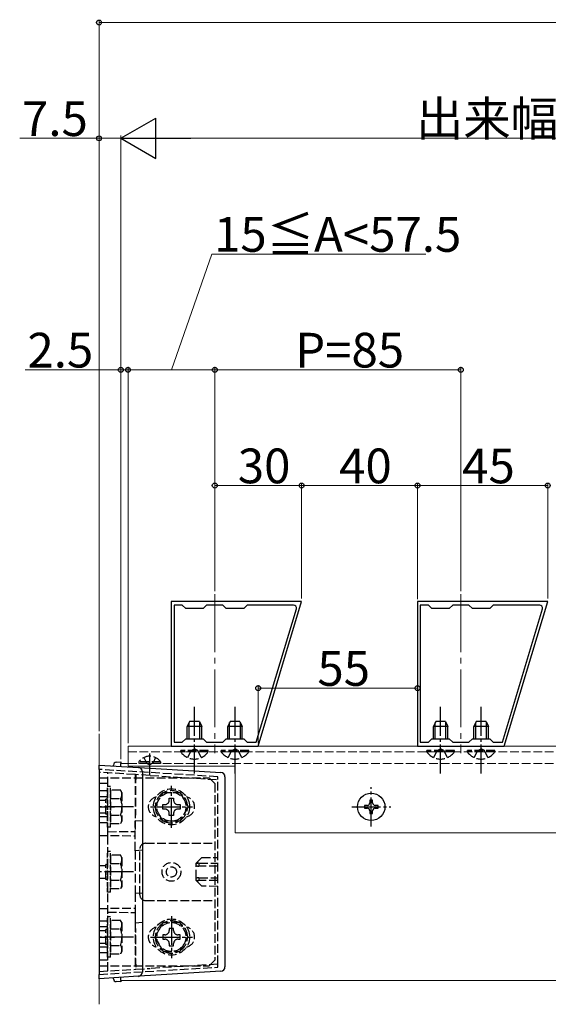
# Model space of a CAD drawing. Extents: x 0 to 1980, y 0 to 3204.
# Drawn here: x 1484 to 1667, y 2034 to 2374 of the extents above; entities that cross this region are included whole.
import ezdxf

# ---------------------------------------------------------------- set-up
doc = ezdxf.new("R2010")
doc.units = 0
doc.linetypes.add('YCENTER_1', pattern=[13, 10, -1, 1, -1])
doc.linetypes.add('YHIDDEN_1', pattern=[4, 3, -1])
for name, color, linetype, lineweight in [('YKK_11', 7, 'CONTINUOUS', 30), ('YKK_12', 2, 'CONTINUOUS', 13), ('YKK_13', 4, 'CONTINUOUS', 30), ('YKK_D', 6, 'CONTINUOUS', 13), ('YSS_K', 3, 'CONTINUOUS', 13)]:
    doc.layers.add(name, color=color, linetype=linetype, lineweight=lineweight)
doc.styles.get("Standard").update_dxf_attribs({"font": 'txt', "bigfont": 'BIGFONT'})

msp = doc.modelspace()

# ---------------------------------------------------------------- linework, layer by layer
at = {"layer": 'YKK_11', "linetype": 'ByBlock', "lineweight": -2, "ltscale": 0.5}
for p, q in [((1581.41, 2172.84), (1536.41, 2172.84)), ((1536.41, 2172.84), (1536.41, 2122.84)), ((1540.21, 2171.54), (1537.41, 2171.54)), ((1537.41, 2171.54), (1537.41, 2124.14)), ((1541.41, 2170.34), (1540.21, 2171.54)), ((1548.61, 2171.54), (1547.41, 2170.34)), ((1554.21, 2171.54), (1548.61, 2171.54)), ((1555.41, 2170.34), (1554.21, 2171.54)), ((1562.61, 2171.54), (1561.41, 2170.34)), ((1578.63, 2171.54), (1562.61, 2171.54)), ((1566.41, 2122.84), (1581.41, 2172.84)), ((1666.41, 2172.84), (1621.41, 2172.84)), ((1621.41, 2172.84), (1621.41, 2122.84)), ((1625.21, 2171.54), (1622.41, 2171.54)), ((1622.41, 2171.54), (1622.41, 2124.14)), ((1626.41, 2170.34), (1625.21, 2171.54)), ((1633.61, 2171.54), (1632.41, 2170.34)), ((1639.21, 2171.54), (1633.61, 2171.54)), ((1640.41, 2170.34), (1639.21, 2171.54)), ((1647.61, 2171.54), (1646.41, 2170.34)), ((1663.63, 2171.54), (1647.61, 2171.54)), ((1651.41, 2122.84), (1666.41, 2172.84)), ((1547.41, 2170.34), (1541.41, 2170.34)), ((1561.41, 2170.34), (1555.41, 2170.34)), ((1565.75, 2124.14), (1579.59, 2170.25)), ((1565.75, 2124.14), (1579.59, 2170.25)), ((1632.41, 2170.34), (1626.41, 2170.34)), ((1646.41, 2170.34), (1640.41, 2170.34)), ((1650.75, 2124.14), (1664.59, 2170.25)), ((1650.75, 2124.14), (1664.59, 2170.25)), ((1537.41, 2124.14), (1540.21, 2124.14)), ((1540.21, 2124.14), (1541.41, 2125.34)), ((1541.41, 2125.34), (1547.41, 2125.34)), ((1547.41, 2125.34), (1548.61, 2124.14)), ((1548.61, 2124.14), (1554.21, 2124.14)), ((1554.21, 2124.14), (1555.41, 2125.34)), ((1555.41, 2125.34), (1561.41, 2125.34)), ((1561.41, 2125.34), (1562.61, 2124.14)), ((1562.61, 2124.14), (1565.75, 2124.14)), ((1622.41, 2124.14), (1625.21, 2124.14)), ((1625.21, 2124.14), (1626.41, 2125.34)), ((1626.41, 2125.34), (1632.41, 2125.34)), ((1632.41, 2125.34), (1633.61, 2124.14)), ((1633.61, 2124.14), (1639.21, 2124.14)), ((1639.21, 2124.14), (1640.41, 2125.34)), ((1640.41, 2125.34), (1646.41, 2125.34)), ((1646.41, 2125.34), (1647.61, 2124.14)), ((1647.61, 2124.14), (1650.75, 2124.14)), ((1536.41, 2122.84), (1566.41, 2122.84)), ((1621.41, 2122.84), (1651.41, 2122.84))]:
    msp.add_line(p, q, dxfattribs=at)
for centre in [(1578.63, 2170.54), (1663.63, 2170.54)]:
    msp.add_arc(centre, 1, 343.3007, 90, dxfattribs=at)
at = {"layer": 'YKK_12', "linetype": 'YCENTER_1', "ltscale": 2}
for p, q in [((1551.41, 2175.33), (1551.41, 2120.34)), ((1636.41, 2175.33), (1636.41, 2120.34))]:
    msp.add_line(p, q, dxfattribs=at)
at = {"layer": 'YKK_12'}
for p, q in [((1521.45, 2122.84), (1521.45, 2115.84)), ((1521.45, 2122.84), (1676.3, 2122.84)), ((1518.95, 2116.84), (1518.95, 2115.79)), ((1518.95, 2116.84), (1521.45, 2116.84)), ((1521.45, 2115.84), (1558.45, 2115.84)), ((1558.45, 2115.84), (1558.45, 2092.84)), ((1558.45, 2092.84), (1676.3, 2092.84)), ((1518.95, 2042.88), (1518.95, 2041.84)), ((1518.95, 2041.84), (1676.3, 2041.84))]:
    msp.add_line(p, q, dxfattribs=at)
at = {"layer": 'YKK_12', "linetype": 'YHIDDEN_1'}
for p, q in [((1521.45, 2120.84), (1676.3, 2120.84)), ((1521.45, 2116.84), (1676.3, 2116.84))]:
    msp.add_line(p, q, dxfattribs=at)
at = {"layer": 'YKK_13', "linetype": 'YCENTER_1'}
for p, q in [((1544.41, 2113.34), (1544.41, 2136.34)), ((1558.41, 2113.34), (1558.41, 2136.34)), ((1629.41, 2113.34), (1629.41, 2136.34)), ((1643.41, 2113.34), (1643.41, 2136.34)), ((1528.95, 2112.92), (1528.95, 2120.28)), ((1536.45, 2094.59), (1536.45, 2109.09)), ((1605.45, 2095.09), (1605.45, 2108.59)), ((1523.35, 2101.84), (1511.45, 2101.84)), ((1529.2, 2101.84), (1543.7, 2101.84)), ((1598.7, 2101.84), (1612.2, 2101.84)), ((1523.35, 2079.34), (1511.45, 2079.34)), ((1536.45, 2064.09), (1536.45, 2049.59)), ((1523.35, 2056.84), (1511.45, 2056.84)), ((1529.2, 2056.84), (1543.7, 2056.84))]:
    msp.add_line(p, q, dxfattribs=at)
at = {"layer": 'YKK_13'}
for p, q in [((1542.71, 2131.34), (1541.91, 2129.64)), ((1542.56, 2125.34), (1542.56, 2131.03)), ((1546.11, 2131.34), (1542.71, 2131.34)), ((1546.11, 2131.34), (1546.91, 2129.64)), ((1546.25, 2125.34), (1546.25, 2131.03)), ((1556.71, 2131.34), (1555.91, 2129.64)), ((1556.56, 2125.34), (1556.56, 2131.03)), ((1560.11, 2131.34), (1556.71, 2131.34)), ((1560.11, 2131.34), (1560.91, 2129.64)), ((1560.25, 2125.34), (1560.25, 2131.03)), ((1627.71, 2131.34), (1626.91, 2129.64)), ((1627.56, 2125.34), (1627.56, 2131.03)), ((1631.11, 2131.34), (1627.71, 2131.34)), ((1631.11, 2131.34), (1631.91, 2129.64)), ((1631.25, 2125.34), (1631.25, 2131.03)), ((1641.71, 2131.34), (1640.91, 2129.64)), ((1641.56, 2125.34), (1641.56, 2131.03)), ((1645.11, 2131.34), (1641.71, 2131.34)), ((1645.11, 2131.34), (1645.91, 2129.64)), ((1645.25, 2125.34), (1645.25, 2131.03)), ((1546.91, 2129.64), (1541.91, 2129.64)), ((1541.91, 2125.34), (1541.91, 2129.64)), ((1546.91, 2125.34), (1546.91, 2129.64)), ((1560.91, 2129.64), (1555.91, 2129.64)), ((1555.91, 2125.34), (1555.91, 2129.64)), ((1560.91, 2125.34), (1560.91, 2129.64)), ((1631.91, 2129.64), (1626.91, 2129.64)), ((1626.91, 2125.34), (1626.91, 2129.64)), ((1631.91, 2125.34), (1631.91, 2129.64)), ((1645.91, 2129.64), (1640.91, 2129.64)), ((1640.91, 2125.34), (1640.91, 2129.64)), ((1645.91, 2125.34), (1645.91, 2129.64)), ((1517.39, 2117.25), (1518.95, 2117.34)), ((1518.95, 2117.34), (1518.95, 2116.84)), ((1518.95, 2115.79), (1518.95, 2116.84)), ((1516.45, 2115.94), (1516.45, 2116.26)), ((1605.92, 2104.19), (1604.98, 2104.19)), ((1604.98, 2104.19), (1604.98, 2103.25)), ((1605.92, 2103.25), (1605.92, 2104.19)), ((1604.04, 2102.31), (1603.1, 2102.31)), ((1603.1, 2102.31), (1603.1, 2101.37)), ((1603.1, 2101.37), (1604.04, 2101.37)), ((1604.98, 2100.43), (1604.98, 2099.49)), ((1604.98, 2099.49), (1605.92, 2099.49)), ((1605.92, 2099.49), (1605.92, 2100.43)), ((1607.8, 2102.31), (1606.86, 2102.31)), ((1606.86, 2101.37), (1607.8, 2101.37)), ((1607.8, 2101.37), (1607.8, 2102.31)), ((1516.45, 2042.42), (1516.45, 2042.73)), ((1518.95, 2041.83), (1518.95, 2042.88)), ((1518.95, 2041.83), (1518.95, 2041.34)), ((1518.95, 2041.34), (1517.39, 2041.42))]:
    msp.add_line(p, q, dxfattribs=at)
at = {"layer": 'YKK_13', "linetype": 'YHIDDEN_1'}
for p, q in [((1539.66, 2120.83), (1539.66, 2121.34)), ((1549.16, 2121.34), (1539.66, 2121.34)), ((1549.16, 2120.83), (1539.66, 2120.83)), ((1542.06, 2118.83), (1543.26, 2121.31)), ((1543.26, 2121.31), (1544.41, 2121.91)), ((1545.55, 2121.31), (1544.41, 2121.91)), ((1546.76, 2118.83), (1545.55, 2121.31)), ((1549.16, 2120.83), (1549.16, 2121.34)), ((1553.66, 2120.83), (1553.66, 2121.34)), ((1563.16, 2121.34), (1553.66, 2121.34)), ((1563.16, 2120.83), (1553.66, 2120.83)), ((1556.06, 2118.83), (1557.26, 2121.31)), ((1557.26, 2121.31), (1558.41, 2121.91)), ((1559.55, 2121.31), (1558.41, 2121.91)), ((1560.76, 2118.83), (1559.55, 2121.31)), ((1563.16, 2120.83), (1563.16, 2121.34)), ((1624.66, 2120.83), (1624.66, 2121.34)), ((1634.16, 2121.34), (1624.66, 2121.34)), ((1634.16, 2120.83), (1624.66, 2120.83)), ((1627.06, 2118.83), (1628.26, 2121.31)), ((1628.26, 2121.31), (1629.41, 2121.91)), ((1630.55, 2121.31), (1629.41, 2121.91)), ((1631.76, 2118.83), (1630.55, 2121.31)), ((1634.16, 2120.83), (1634.16, 2121.34)), ((1638.66, 2120.83), (1638.66, 2121.34)), ((1648.16, 2121.34), (1638.66, 2121.34)), ((1648.16, 2120.83), (1638.66, 2120.83)), ((1641.06, 2118.83), (1642.26, 2121.31)), ((1642.26, 2121.31), (1643.41, 2121.91)), ((1644.55, 2121.31), (1643.41, 2121.91)), ((1645.76, 2118.83), (1644.55, 2121.31)), ((1648.16, 2120.83), (1648.16, 2121.34)), ((1532.7, 2117.34), (1525.2, 2117.34)), ((1525.2, 2117.34), (1525.2, 2116.84)), ((1532.7, 2116.84), (1525.2, 2116.84)), ((1526.9, 2118.84), (1527.8, 2116.99)), ((1527.8, 2116.99), (1528.95, 2116.38)), ((1530.09, 2116.99), (1528.95, 2116.38)), ((1531, 2118.84), (1530.09, 2116.99)), ((1532.7, 2117.34), (1532.7, 2116.84)), ((1552.45, 2112.24), (1511.45, 2114.75)), ((1523.95, 2112.98), (1511.45, 2113.75)), ((1514.45, 2093.25), (1514.45, 2113.56)), ((1523.95, 2112.98), (1523.95, 2096.99)), ((1523.95, 2112.98), (1524.12, 2112.97)), ((1529.11, 2112.67), (1524.12, 2112.97)), ((1511.45, 2111.84), (1549.45, 2111.84)), ((1511.45, 2111.84), (1511.45, 2046.84)), ((1514.35, 2109.84), (1511.45, 2109.84)), ((1514.35, 2111.84), (1514.35, 2046.84)), ((1529.11, 2112.67), (1552.45, 2111.24)), ((1549.45, 2111.84), (1551.45, 2109.84)), ((1551.45, 2109.84), (1551.45, 2048.84)), ((1552.45, 2111.24), (1552.45, 2112.24)), ((1552.45, 2047.43), (1552.45, 2111.24)), ((1514.35, 2107.34), (1511.45, 2107.34)), ((1518.92, 2107.59), (1515.35, 2107.59)), ((1515.35, 2107.59), (1515.35, 2096.09)), ((1519.35, 2106.84), (1518.91, 2107.59)), ((1519.35, 2106.84), (1519.35, 2096.84)), ((1530.67, 2101.84), (1533.56, 2106.84)), ((1533.56, 2106.84), (1539.33, 2106.84)), ((1539.33, 2106.84), (1542.22, 2101.84)), ((1514.35, 2105.34), (1511.45, 2105.34)), ((1511.45, 2104.09), (1513.85, 2104.09)), ((1513.85, 2099.24), (1513.85, 2104.44)), ((1514.35, 2104.44), (1513.85, 2104.44)), ((1515.35, 2104.72), (1518.9, 2104.72)), ((1535.69, 2104.84), (1537.21, 2104.84)), ((1535.69, 2104.12), (1535.69, 2104.84)), ((1537.21, 2104.84), (1537.21, 2104.12)), ((1511.45, 2101.84), (1516.74, 2101.84)), ((1513.85, 2099.59), (1511.45, 2099.59)), ((1533.56, 2096.84), (1530.67, 2101.84)), ((1533.45, 2101.08), (1533.45, 2102.6)), ((1533.45, 2102.6), (1534.17, 2102.6)), ((1534.17, 2101.08), (1533.45, 2101.08)), ((1535.69, 2098.84), (1535.69, 2099.56)), ((1537.21, 2099.56), (1537.21, 2098.84)), ((1538.73, 2102.6), (1539.45, 2102.6)), ((1539.45, 2101.08), (1538.73, 2101.08)), ((1542.22, 2101.84), (1539.33, 2096.84)), ((1539.45, 2102.6), (1539.45, 2101.08)), ((1514.35, 2098.34), (1511.45, 2098.34)), ((1514.35, 2096.34), (1511.45, 2096.34)), ((1514.35, 2099.24), (1513.85, 2099.24)), ((1515.35, 2098.95), (1518.9, 2098.95)), ((1515.35, 2096.09), (1518.92, 2096.09)), ((1519.35, 2096.84), (1518.91, 2096.09)), ((1526.45, 2096.84), (1523.95, 2096.99)), ((1523.95, 2086.68), (1523.95, 2096.99)), ((1539.33, 2096.84), (1533.56, 2096.84)), ((1537.21, 2098.84), (1535.69, 2098.84)), ((1514.45, 2093.25), (1523.95, 2093.34)), ((1514.45, 2091.92), (1514.45, 2093.25)), ((1511.45, 2091.94), (1523.95, 2091.84)), ((1527.55, 2089.24), (1551.45, 2089.24)), ((1526.45, 2086.84), (1523.95, 2086.68)), ((1523.95, 2086.68), (1523.95, 2071.99)), ((1525.55, 2071.44), (1525.55, 2087.24)), ((1518.92, 2085.09), (1515.35, 2085.09)), ((1515.35, 2085.09), (1515.35, 2073.59)), ((1519.35, 2084.34), (1518.91, 2085.09)), ((1519.35, 2084.34), (1519.35, 2074.34)), ((1544.95, 2082.34), (1546.9, 2084.29)), ((1544.95, 2082.07), (1544.95, 2082.34)), ((1545.95, 2082.34), (1546.06, 2082.34)), ((1546.06, 2082.34), (1552.45, 2082.34)), ((1546.9, 2084.29), (1552.45, 2084.34)), ((1511.45, 2081.59), (1513.85, 2081.59)), ((1513.85, 2076.74), (1513.85, 2081.94)), ((1514.35, 2081.94), (1513.85, 2081.94)), ((1515.35, 2082.22), (1518.9, 2082.22)), ((1544.95, 2081.84), (1544.95, 2082.07)), ((1544.95, 2081.6), (1544.95, 2081.84)), ((1544.95, 2077.07), (1544.95, 2081.6)), ((1546.06, 2081.34), (1545.95, 2081.34)), ((1552.45, 2081.34), (1546.06, 2081.34)), ((1513.85, 2077.09), (1511.45, 2077.09)), ((1514.35, 2076.74), (1513.85, 2076.74)), ((1515.35, 2076.45), (1518.9, 2076.45)), ((1544.95, 2076.84), (1544.95, 2077.07)), ((1544.95, 2076.6), (1544.95, 2076.84)), ((1544.95, 2076.34), (1544.95, 2076.6)), ((1546.9, 2074.38), (1544.95, 2076.34)), ((1545.95, 2077.34), (1546.06, 2077.34)), ((1546.06, 2076.34), (1545.95, 2076.34)), ((1546.06, 2077.34), (1552.45, 2077.34)), ((1552.45, 2076.34), (1546.06, 2076.34)), ((1515.35, 2073.59), (1518.92, 2073.59)), ((1519.35, 2074.34), (1518.91, 2073.59)), ((1552.45, 2074.34), (1546.9, 2074.38)), ((1526.45, 2071.84), (1523.95, 2071.99)), ((1523.95, 2071.99), (1523.95, 2061.68)), ((1527.55, 2069.44), (1551.45, 2069.44)), ((1511.45, 2066.73), (1523.95, 2066.84)), ((1514.45, 2065.42), (1514.45, 2066.75)), ((1514.45, 2065.42), (1523.95, 2065.34)), ((1514.45, 2045.11), (1514.45, 2065.42)), ((1514.35, 2062.34), (1511.45, 2062.34)), ((1518.92, 2062.59), (1515.35, 2062.59)), ((1515.35, 2062.59), (1515.35, 2051.09)), ((1519.35, 2061.84), (1518.91, 2062.59)), ((1514.35, 2060.34), (1511.45, 2060.34)), ((1511.45, 2059.09), (1513.85, 2059.09)), ((1513.85, 2054.24), (1513.85, 2059.44)), ((1514.35, 2059.44), (1513.85, 2059.44)), ((1515.35, 2059.72), (1518.9, 2059.72)), ((1519.35, 2061.84), (1519.35, 2051.84)), ((1526.45, 2061.84), (1523.95, 2061.68)), ((1523.95, 2061.68), (1523.95, 2045.69)), ((1533.56, 2061.84), (1530.67, 2056.84)), ((1539.33, 2061.84), (1533.56, 2061.84)), ((1537.21, 2059.84), (1535.69, 2059.84)), ((1535.69, 2059.84), (1535.69, 2059.12)), ((1537.21, 2059.12), (1537.21, 2059.84)), ((1542.22, 2056.84), (1539.33, 2061.84)), ((1511.45, 2056.84), (1516.74, 2056.84)), ((1530.67, 2056.84), (1533.56, 2051.84)), ((1534.17, 2057.6), (1533.45, 2057.6)), ((1533.45, 2057.6), (1533.45, 2056.08)), ((1533.45, 2056.08), (1534.17, 2056.08)), ((1539.45, 2057.6), (1538.73, 2057.6)), ((1538.73, 2056.08), (1539.45, 2056.08)), ((1539.33, 2051.84), (1542.22, 2056.84)), ((1539.45, 2056.08), (1539.45, 2057.6)), ((1513.85, 2054.59), (1511.45, 2054.59)), ((1514.35, 2053.34), (1511.45, 2053.34)), ((1514.35, 2054.24), (1513.85, 2054.24)), ((1515.35, 2053.95), (1518.9, 2053.95)), ((1519.35, 2051.84), (1518.91, 2051.09)), ((1533.56, 2051.84), (1539.33, 2051.84)), ((1535.69, 2054.56), (1535.69, 2053.84)), ((1535.69, 2053.84), (1537.21, 2053.84)), ((1537.21, 2053.84), (1537.21, 2054.56)), ((1514.35, 2051.34), (1511.45, 2051.34)), ((1514.35, 2048.84), (1511.45, 2048.84)), ((1515.35, 2051.09), (1518.92, 2051.09)), ((1549.45, 2046.84), (1551.45, 2048.84)), ((1511.45, 2046.84), (1549.45, 2046.84)), ((1511.45, 2043.92), (1552.45, 2046.43)), ((1511.45, 2044.92), (1523.95, 2045.69)), ((1523.95, 2045.69), (1524.12, 2045.7)), ((1524.12, 2045.7), (1529.11, 2046)), ((1552.45, 2047.43), (1529.11, 2046)), ((1552.45, 2046.43), (1552.45, 2047.43))]:
    msp.add_line(p, q, dxfattribs=at)
at = {"layer": 'YKK_13', "linetype": 'Continuous'}
for p, q in [((1511.45, 2116.25), (1525.04, 2115.41)), ((1511.45, 2114.75), (1511.45, 2116.25)), ((1511.45, 2114.75), (1511.45, 2043.92)), ((1525.04, 2115.41), (1529.26, 2115.16)), ((1526.45, 2113.92), (1526.45, 2044.75)), ((1529.26, 2115.16), (1553.54, 2113.67)), ((1554.95, 2112.17), (1554.95, 2046.5)), ((1553.54, 2045), (1529.26, 2043.51)), ((1511.45, 2042.42), (1511.45, 2043.92)), ((1525.04, 2043.26), (1511.45, 2042.42)), ((1529.26, 2043.51), (1525.04, 2043.26))]:
    msp.add_line(p, q, dxfattribs=at)
at = {"layer": 'YKK_13', "linetype": 'YHIDDEN_1', "ltscale": 0.5}
for p, q in [((1514.35, 2094.84), (1514.35, 2108.84)), ((1515.35, 2108.84), (1514.35, 2108.84)), ((1515.35, 2094.84), (1515.35, 2108.84)), ((1515.35, 2094.84), (1514.35, 2094.84)), ((1514.35, 2072.34), (1514.35, 2086.34)), ((1515.35, 2086.34), (1514.35, 2086.34)), ((1515.35, 2072.34), (1515.35, 2086.34)), ((1515.35, 2072.34), (1514.35, 2072.34)), ((1514.35, 2049.84), (1514.35, 2063.84)), ((1515.35, 2063.84), (1514.35, 2063.84)), ((1515.35, 2049.84), (1515.35, 2063.84)), ((1515.35, 2049.84), (1514.35, 2049.84))]:
    msp.add_line(p, q, dxfattribs=at)
at = {"layer": 'YKK_13', "linetype": 'YHIDDEN_1'}
for centre, radius in [((1536.45, 2101.84), 6.25), ((1536.45, 2101.84), 5), ((1536.45, 2079.34), 3.25), ((1536.45, 2079.34), 1.77), ((1536.45, 2056.84), 6.25), ((1536.45, 2056.84), 5)]:
    msp.add_circle(centre, radius, dxfattribs=at)
at = {"layer": 'YKK_13'}
msp.add_circle((1605.45, 2101.84), 4.75, dxfattribs=at)
at = {"layer": 'YKK_13', "linetype": 'YHIDDEN_1'}
for centre, radius, start, end in [((1544.41, 2124.11), 5.77, 214.651, 325.349), ((1558.41, 2124.11), 5.77, 214.651, 325.349), ((1629.41, 2124.11), 5.77, 214.651, 325.349), ((1643.41, 2124.11), 5.77, 214.651, 325.349), ((1528.95, 2114.81), 4.53, 34.0667, 145.9333), ((1516.79, 2106.17), 2.56, 325.6158, 33.7482), ((1536.45, 2101.84), 5.58, 123.7485, 176.2515), ((1536.45, 2101.84), 5.58, 63.7485, 116.2515), ((1536.45, 2101.84), 5.58, 3.7485, 56.2515), ((1509.79, 2101.84), 9.55, 342.412, 17.588), ((1531.95, 2101.84), 3.5, 102.0248, 257.9754), ((1534.17, 2104.12), 1.52, 270, 0), ((1538.73, 2104.12), 1.52, 180, 270), ((1540.95, 2101.84), 3.5, 282.0246, 77.9752), ((1536.45, 2101.84), 5.58, 183.7485, 236.2515), ((1534.17, 2099.56), 1.52, 0, 90), ((1538.73, 2099.56), 1.52, 90, 180), ((1536.45, 2101.84), 5.58, 303.7485, 356.2515), ((1516.79, 2097.5), 2.56, 326.2518, 34.3842), ((1536.45, 2101.84), 5.58, 243.7485, 296.2515), ((1527.55, 2087.24), 2, 90, 180), ((1516.79, 2083.67), 2.56, 325.6158, 33.7482), ((1509.79, 2079.34), 9.55, 342.412, 17.588), ((1516.79, 2075), 2.56, 326.2518, 34.3842), ((1527.55, 2071.44), 2, 180, 270), ((1516.79, 2061.17), 2.56, 325.6158, 33.7482), ((1536.45, 2056.84), 5.58, 63.7485, 116.2515), ((1509.79, 2056.84), 9.55, 342.412, 17.588), ((1531.95, 2056.84), 3.5, 102.0248, 257.9754), ((1536.45, 2056.84), 5.58, 123.7485, 176.2515), ((1534.17, 2059.12), 1.52, 270, 0), ((1538.73, 2059.12), 1.52, 180, 270), ((1536.45, 2056.84), 5.58, 3.7485, 56.2515), ((1540.95, 2056.84), 3.5, 282.0246, 77.9752), ((1536.45, 2056.84), 5.58, 183.7485, 236.2515), ((1534.17, 2054.56), 1.52, 0, 90), ((1538.73, 2054.56), 1.52, 90, 180), ((1536.45, 2056.84), 5.58, 303.7485, 356.2515), ((1516.79, 2052.5), 2.56, 326.2518, 34.3842), ((1536.45, 2056.84), 5.58, 243.7485, 296.2515)]:
    msp.add_arc(centre, radius, start, end, dxfattribs=at)
at = {"layer": 'YKK_13'}
for centre, radius, start, end in [((1517.45, 2116.26), 1, 93, 180), ((1604.04, 2103.25), 0.94, 270, 0), ((1606.86, 2103.25), 0.94, 180, 270), ((1604.04, 2100.43), 0.94, 0, 90), ((1606.86, 2100.43), 0.94, 90, 180), ((1517.45, 2042.42), 1, 180, 267)]:
    msp.add_arc(centre, radius, start, end, dxfattribs=at)
at = {"layer": 'YKK_13', "linetype": 'Continuous'}
for centre, start, end in [((1524.95, 2113.92), 0, 86.5), ((1553.45, 2112.17), 0, 86.5), ((1553.45, 2046.5), 273.5, 0), ((1524.95, 2044.75), 273.5, 0)]:
    msp.add_arc(centre, 1.5, start, end, dxfattribs=at)
at = {"layer": 'YKK_13', "linetype": 'YHIDDEN_1'}
for centre, major_axis, ratio, start_param, end_param in [((1529.45, 2086.18), (0.05, -104.95), 0.052404, 4.454261, 4.64491), ((1545.95, 2081.84), (1.14, 0), 0.439408, 1.570796, 2.652835), ((1546.06, 2081.84), (0, -0.5), 0.236068, 3.141593, 4.712389), ((1545.95, 2081.84), (1.14, 0), 0.439408, 3.63035, 4.712389), ((1546.06, 2081.84), (0, -0.5), 0.236068, 4.712389, 6.283185), ((1545.95, 2076.84), (1.14, 0), 0.439408, 1.570796, 2.652835), ((1545.95, 2076.84), (1.14, 0), 0.439408, 3.63035, 4.712389), ((1546.06, 2076.84), (0, -0.5), 0.236068, 3.141593, 4.712389), ((1546.06, 2076.84), (0, -0.5), 0.236068, 4.712389, 6.283185), ((1529.45, 2072.49), (-0.05, -104.95), 0.052404, 4.779867, 4.970516)]:
    msp.add_ellipse(centre, major_axis=major_axis, ratio=ratio, start_param=start_param, end_param=end_param, dxfattribs=at)
at = {"layer": 'YKK_D'}
for p, q in [((1511.45, 2128), (1511.45, 2373.84)), ((1511.45, 2372.84), (1849.34, 2372.84)), ((1511.45, 2332.84), (1484.05, 2332.84)), ((1511.45, 2128), (1511.45, 2333.84)), ((1518.95, 2332.84), (1511.45, 2332.84)), ((1518.95, 2118.34), (1518.95, 2333.84)), ((1518.95, 2118.34), (1518.95, 2333.84)), ((1532.95, 2332.84), (1827.84, 2332.84)), ((1536.43, 2252.84), (1550.37, 2292.84)), ((1550.37, 2292.84), (1624.29, 2292.84)), ((1518.95, 2252.84), (1485.92, 2252.84)), ((1518.95, 2118.34), (1518.95, 2253.84)), ((1521.45, 2252.84), (1518.95, 2252.84)), ((1521.45, 2123.84), (1521.45, 2253.84)), ((1521.45, 2123.84), (1521.45, 2253.84)), ((1521.45, 2252.84), (1551.41, 2252.84)), ((1551.41, 2176.33), (1551.41, 2253.84)), ((1551.41, 2176.33), (1551.41, 2253.84)), ((1551.41, 2252.84), (1636.41, 2252.84)), ((1636.41, 2176.33), (1636.41, 2253.84)), ((1551.41, 2176.33), (1551.41, 2213.84)), ((1551.41, 2212.84), (1581.41, 2212.84)), ((1581.41, 2173.84), (1581.41, 2213.84)), ((1581.41, 2173.84), (1581.41, 2213.84)), ((1581.41, 2212.84), (1621.41, 2212.84)), ((1621.41, 2173.54), (1621.41, 2213.84)), ((1621.41, 2173.54), (1621.41, 2213.84)), ((1621.41, 2212.84), (1666.41, 2212.84)), ((1666.41, 2173.84), (1666.41, 2213.84)), ((1566.41, 2123.84), (1566.41, 2143.84)), ((1566.41, 2142.84), (1621.41, 2142.84))]:
    msp.add_line(p, q, dxfattribs=at)
at = {"layer": 'YKK_D', "lineweight": -2}
for p, q in [((1518.95, 2332.84), (1531.07, 2339.84)), ((1531.07, 2325.84), (1531.07, 2339.84)), ((1518.95, 2332.84), (1531.07, 2325.84)), ((1518.95, 2332.84), (1543.19, 2332.84))]:
    msp.add_line(p, q, dxfattribs=at)
at = {"layer": 'YKK_D', "linetype": 'ByBlock', "lineweight": -2}
for centre in [(1511.45, 2372.84), (1511.45, 2332.84), (1518.95, 2252.84), (1521.45, 2252.84), (1521.45, 2252.84), (1551.41, 2252.84), (1551.41, 2252.84), (1636.41, 2252.84), (1551.41, 2212.84), (1581.41, 2212.84), (1581.41, 2212.84), (1621.41, 2212.84), (1621.41, 2212.84), (1666.41, 2212.84), (1566.41, 2142.84), (1621.41, 2142.84)]:
    msp.add_circle(centre, 0.85, dxfattribs=at)
at = {"layer": 'YSS_K'}
msp.add_line((1511.45, 2127), (1511.45, 2033.59), dxfattribs=at)

# ---------------------------------------------------------------- texts
at = {"layer": 'YKK_D'}
for s, p in [('7.5', (1484.85, 2333.64)), ('出来幅:W(4400以下)', (1620.87, 2333.64)), ('15≦A<57.5', (1551.17, 2293.64)), ('2.5', (1486.72, 2253.64)), ('P=85', (1579.19, 2253.64)), ('30', (1559.37, 2213.64)), ('40', (1594.37, 2213.64)), ('45', (1636.87, 2213.64)), ('55', (1586.87, 2143.64))]:
    msp.add_text(s, height=12, dxfattribs=at).set_placement(p)

doc.saveas('drawing.dxf')
